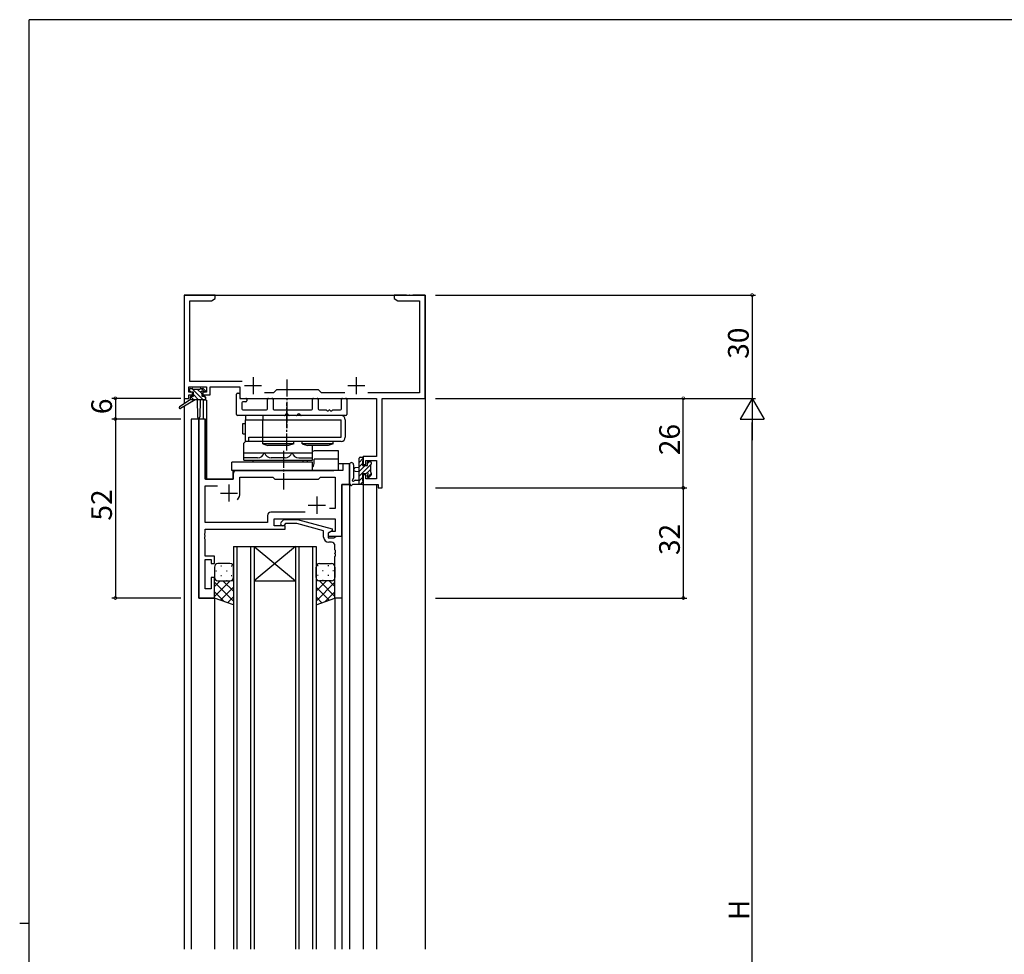
# Model space of a CAD drawing. Extents: x 0 to 793, y 0 to 564.
# Drawn here: x 0 to 286, y 290 to 561 of the extents above; entities that cross this region are included whole.
import ezdxf

# ---------------------------------------------------------------- set-up
doc = ezdxf.new("R2010")
doc.units = 0
doc.linetypes.add('YCENTER_1', pattern=[13, 10, -1, 1, -1])
for name, color, linetype in [('YKK_11', 7, 'CONTINUOUS'), ('YKK_12', 2, 'CONTINUOUS'), ('YKK_13', 4, 'CONTINUOUS'), ('YKK_D', 6, 'CONTINUOUS'), ('YKK_ZWAK', 7, 'CONTINUOUS')]:
    doc.layers.add(name, color=color, linetype=linetype)
doc.styles.get("Standard").update_dxf_attribs({"font": 'ROMANS.SHX', "bigfont": 'EXTFONT.SHX'})

# ---------------------------------------------------------------- blocks, each defined once
blk = doc.blocks.new('A201')
at = {"layer": 'YKK_ZWAK', "color": 254, "linetype": 'Continuous'}
for p, q in [((571, 410), (21, 410)), ((21, 35), (21, 410)), ((19, 222.5), (21, 222.5))]:
    blk.add_line(p, q, dxfattribs=at)

msp = doc.modelspace()

# ---------------------------------------------------------------- linework, layer by layer
at = {"layer": 'YKK_11', "color": 0, "linetype": 'ByBlock', "ltscale": 0.5}
for p, q in [((56.8, 481.4), (47.8, 481.4)), ((47.8, 481.4), (47.8, 451.4)), ((56.8, 480.4), (56.8, 481.4)), ((112.34, 481.4), (108.8, 481.4)), ((108.8, 481.4), (108.8, 480.4)), ((112.53, 481.28), (112.34, 481.4)), ((113.07, 481.28), (112.53, 481.28)), ((113.26, 481.4), (113.07, 481.28)), ((113.34, 481.4), (113.26, 481.4)), ((113.53, 481.28), (113.34, 481.4)), ((114.07, 481.28), (113.53, 481.28)), ((114.26, 481.4), (114.07, 481.28)), ((117.8, 481.4), (114.26, 481.4)), ((117.8, 451.4), (117.8, 481.4)), ((49.43, 456.33), (49.43, 479.77)), ((49.43, 479.77), (55.71, 479.77)), ((55.71, 479.77), (56.8, 480.4)), ((108.8, 480.4), (109.89, 479.77)), ((109.89, 479.77), (116.17, 479.77)), ((116.17, 479.77), (116.17, 453.03)), ((64.65, 456.33), (49.43, 456.33)), ((49.1, 453.2), (49.1, 454.7)), ((49.1, 454.7), (54.3, 454.7)), ((50.2, 453.2), (49.1, 453.2)), ((49.1, 451.4), (49.1, 452.4)), ((49.1, 452.4), (50.2, 452.4)), ((50.2, 452.4), (50.2, 453.2)), ((54.3, 453.2), (53.2, 453.2)), ((53.2, 453.2), (53.2, 452.4)), ((53.2, 452.4), (55.3, 452.4)), ((54.3, 454.7), (54.3, 453.2)), ((55.3, 452.4), (55.3, 454.7)), ((55.3, 454.7), (64, 454.7)), ((64, 454.7), (64, 451.4)), ((73.73, 453.03), (71.15, 453.03)), ((74.6, 453.9), (73.73, 453.03)), ((86.8, 453.9), (74.6, 453.9)), ((87.67, 453.03), (86.8, 453.9)), ((94.45, 453.03), (87.67, 453.03)), ((116.17, 453.03), (101.15, 453.03)), ((47.8, 451.4), (49.1, 451.4)), ((64, 451.4), (103.67, 451.4)), ((103.67, 451.4), (103.67, 434.5)), ((105.3, 425.4), (105.3, 451.4)), ((105.3, 451.4), (117.8, 451.4)), ((52, 445.4), (52, 393.4)), ((53.93, 445.4), (52, 445.4)), ((53.93, 427.9), (53.93, 445.4)), ((95.8, 432.4), (93.87, 432.4)), ((93.87, 432.4), (93.87, 430.4)), ((95.8, 426.4), (95.8, 432.4)), ((103.67, 434.5), (99.8, 434.5)), ((99.8, 434.5), (99.8, 432.2)), ((99.8, 432.2), (100.6, 432.2)), ((100.6, 432.2), (100.6, 433.3)), ((100.6, 433.3), (103.67, 433.3)), ((103.67, 433.3), (103.67, 428.03)), ((62, 429.4), (62, 427.9)), ((93.87, 430.4), (63, 430.4)), ((100.6, 429.2), (99.8, 429.2)), ((99.8, 429.2), (99.8, 426.4)), ((100.6, 428.03), (100.6, 429.2)), ((62, 427.9), (53.93, 427.9)), ((64, 423.9), (64, 428.47)), ((64, 428.47), (73.53, 428.47)), ((73.53, 428.47), (74.1, 427.9)), ((74.1, 427.9), (86.8, 427.9)), ((86.8, 427.9), (87.37, 428.47)), ((87.37, 428.47), (91.67, 428.47)), ((91.67, 428.47), (91.67, 419.4)), ((93.6, 411.4), (93.6, 426.4)), ((93.6, 426.4), (95.8, 426.4)), ((99.8, 426.4), (104.1, 426.4)), ((103.67, 428.03), (100.6, 428.03)), ((104.1, 426.4), (104.1, 425.4)), ((53.93, 415.33), (53.93, 425.97)), ((53.93, 425.97), (57.45, 425.97)), ((104.1, 425.4), (105.3, 425.4)), ((82.95, 418.33), (72.97, 418.33)), ((82.95, 418.33), (72.97, 418.33)), ((91.67, 419.4), (89.97, 419.4)), ((71.97, 415.33), (53.93, 415.33)), ((71.97, 417.33), (71.97, 415.33)), ((73.9, 414.4), (73.9, 416.4)), ((73.9, 416.4), (91.67, 416.4)), ((75.98, 415.43), (76.75, 416.2)), ((76.75, 416.2), (80.7, 416.2)), ((77.25, 415), (76.82, 414.58)), ((80.54, 415), (77.25, 415)), ((88.3, 412.92), (80.54, 415)), ((80.7, 416.2), (90.8, 413.49)), ((91.67, 416.4), (91.67, 412.7)), ((53.81, 412.17), (53.93, 412.36)), ((53.81, 411.63), (53.81, 412.17)), ((53.93, 412.36), (53.93, 413.4)), ((53.93, 413.4), (77.1, 413.4)), ((77.1, 414.4), (73.9, 414.4)), ((77.1, 413.4), (77.1, 414.4)), ((88.3, 411.1), (88.3, 412.92)), ((90.8, 412.89), (89.6, 412.2)), ((90.47, 412.7), (89.6, 412.2)), ((89.6, 412.2), (89.6, 410.9)), ((89.6, 412.2), (89.6, 411.4)), ((91.67, 412.7), (90.47, 412.7)), ((90.8, 413.49), (90.8, 412.89)), ((53.93, 411.44), (53.81, 411.63)), ((53.81, 411.17), (53.93, 411.36)), ((53.81, 410.63), (53.81, 411.17)), ((53.93, 410.44), (53.81, 410.63)), ((53.93, 411.36), (53.93, 411.44)), ((53.93, 405.6), (53.93, 410.44)), ((89.6, 411.4), (93.6, 411.4)), ((89.6, 410.9), (91.4, 410.9)), ((90.6, 409.6), (89.8, 409.6)), ((91.4, 410.9), (91.6, 411.1)), ((91.6, 411.1), (91.9, 411.4)), ((91.9, 411.4), (93.6, 411.4)), ((93.6, 411.4), (93.6, 393.4)), ((91.6, 407.36), (91.6, 408.6)), ((91.72, 407.18), (91.6, 407.36)), ((91.6, 406.44), (91.72, 406.63)), ((91.6, 406.36), (91.6, 406.44)), ((91.72, 406.18), (91.6, 406.36)), ((91.72, 406.63), (91.72, 407.18)), ((56.6, 405.6), (53.93, 405.6)), ((53.93, 396.1), (53.93, 404.6)), ((53.93, 404.6), (55.6, 404.6)), ((55.6, 404.6), (55.6, 403.4)), ((55.6, 403.4), (56.6, 403.4)), ((56.6, 403.4), (56.6, 405.6)), ((91.6, 405.44), (91.72, 405.63)), ((91.6, 393.4), (91.6, 405.44)), ((91.72, 405.63), (91.72, 406.18)), ((56.6, 399.4), (55.6, 399.4)), ((55.6, 399.4), (55.6, 396.1)), ((56.6, 393.4), (56.6, 399.4)), ((55.6, 396.1), (53.93, 396.1)), ((52, 393.4), (56.6, 393.4)), ((93.6, 393.4), (91.6, 393.4))]:
    msp.add_line(p, q, dxfattribs=at)
at = {"layer": 'YKK_11', "color": 2, "ltscale": 0.5}
for p, q in [((65.3, 455.1), (70.3, 455.1)), ((67.8, 457.6), (67.8, 452.6)), ((95.3, 455.1), (100.3, 455.1)), ((97.8, 457.6), (97.8, 452.6)), ((60.8, 426.4), (60.8, 421.4)), ((58.3, 423.9), (63.3, 423.9)), ((86.3, 422.9), (86.3, 417.9)), ((83.8, 420.4), (88.8, 420.4))]:
    msp.add_line(p, q, dxfattribs=at)
at = {"layer": 'YKK_11', "color": 0, "linetype": 'ByBlock', "ltscale": 0.5}
for centre, radius, start, end in [((63, 429.4), 1, 90, 180), ((60.8, 423.9), 3.2, 321.6335, 360), ((72.97, 417.33), 1, 90, 180), ((76.4, 415), 0.6, 135, 315), ((89.8, 411.1), 1.5, 180, 270), ((90.6, 408.6), 1, 0, 90)]:
    msp.add_arc(centre, radius, start, end, dxfattribs=at)
at = {"layer": 'YKK_12'}
for p, q in [((47.8, 481.4), (47.8, 449.86)), ((47.8, 481.4), (117.8, 481.4)), ((117.8, 481.4), (117.8, 291.4)), ((53.3, 450.9), (53.3, 445.4)), ((54.3, 450.9), (53.3, 450.9)), ((54.3, 450.9), (54.3, 427.9)), ((47.8, 449.07), (47.8, 291.4)), ((54, 445.4), (49.8, 445.4)), ((49.8, 445.4), (49.8, 291.4)), ((52, 393.4), (52, 445.4)), ((54, 445.4), (54, 427.9)), ((95.8, 432.4), (92.6, 432.4)), ((95.8, 432.4), (95.8, 291.4)), ((62, 427.9), (62, 430.4)), ((62, 430.4), (91.3, 430.4)), ((54, 427.9), (62, 427.9)), ((95.8, 426.4), (93.6, 426.4)), ((93.6, 426.4), (93.6, 291.4)), ((99.8, 426.4), (103.7, 426.4)), ((99.8, 426.4), (99.8, 291.4)), ((103.7, 426.4), (103.7, 291.4)), ((93.3, 411.4), (93.6, 411.4)), ((62.1, 408.4), (62.1, 291.4)), ((63.1, 408.4), (63.1, 291.4)), ((67.1, 408.4), (67.1, 291.4)), ((68.1, 408.4), (68.1, 291.4)), ((80.1, 408.4), (80.1, 291.4)), ((81.1, 408.4), (81.1, 291.4)), ((85.1, 408.4), (85.1, 291.4)), ((86.1, 408.4), (86.1, 291.4)), ((56.6, 393.4), (52, 393.4)), ((56.6, 393.4), (56.6, 291.4)), ((91.6, 393.4), (91.6, 291.4))]:
    msp.add_line(p, q, dxfattribs=at)
at = {"layer": 'YKK_12', "linetype": 'Continuous'}
for p, q in [((62.1, 408.4), (68.1, 408.4)), ((68.1, 408.4), (80.1, 408.4)), ((68.1, 408.4), (80.1, 398.4)), ((80.1, 408.4), (68.1, 398.4)), ((80.1, 408.4), (86.1, 408.4)), ((68.1, 398.4), (80.1, 398.4))]:
    msp.add_line(p, q, dxfattribs=at)
at = {"layer": 'YKK_13', "linetype": 'YCENTER_1', "ltscale": 0.5}
for p, q in [((77.6, 456.9), (77.6, 442.7)), ((77.6, 436.21), (77.6, 450.07)), ((76.6, 436.2), (76.6, 424.9))]:
    msp.add_line(p, q, dxfattribs=at)
at = {"layer": 'YKK_13'}
for p, q in [((49.3, 453.5), (49.3, 454)), ((49.78, 453.2), (49.3, 453.68)), ((49.6, 454.3), (50.1, 454.3)), ((50.5, 453.2), (49.6, 453.2)), ((49.8, 452), (50.5, 452)), ((53.33, 451), (50.03, 454.3)), ((50.3, 454.1), (52.4, 454.1)), ((50.5, 452), (50.5, 453.2)), ((51.98, 451), (50.5, 452.48)), ((52.9, 452.78), (51.57, 454.1)), ((52.6, 454.3), (53.2, 454.3)), ((53.8, 453.22), (52.72, 454.3)), ((52.9, 452.74), (52.9, 452)), ((52.9, 452), (53.7, 452)), ((53.7, 453.2), (53.36, 453.2)), ((53.41, 454.21), (53.91, 453.71)), ((54, 451.67), (53.67, 452)), ((63, 446.7), (63, 452.6)), ((63.3, 452.9), (63.7, 452.9)), ((64, 452.6), (64, 451.7)), ((49.5, 451), (46.43, 448.95)), ((51, 451), (46.75, 448.44)), ((49.5, 451.7), (49.5, 451)), ((53.7, 451), (49.5, 451)), ((50.63, 451), (49.66, 451.97)), ((51.6, 451), (51.7, 445.99)), ((52.4, 451), (52.3, 445.99)), ((54, 451.7), (54, 451.3)), ((64.3, 451.4), (65.7, 451.4)), ((64.5, 450.1), (64.5, 448.33)), ((65.7, 450.4), (64.8, 450.4)), ((66, 451.1), (66, 450.7)), ((71.97, 448.33), (71.97, 451.1)), ((72.27, 451.4), (73.3, 451.4)), ((73.6, 451.1), (73.6, 448.33)), ((85.1, 448.33), (85.1, 451.1)), ((85.4, 451.4), (86.43, 451.4)), ((86.73, 451.1), (86.73, 448.33)), ((93.5, 448.33), (93.5, 451.1)), ((93.8, 451.4), (94.7, 451.4)), ((95, 451.1), (95, 446.7)), ((76.93, 446.4), (63.3, 446.4)), ((64.8, 448.03), (71.67, 448.03)), ((73.9, 448.03), (84.8, 448.03)), ((80.43, 446.4), (78.27, 446.4)), ((94.7, 446.4), (81.77, 446.4)), ((87.03, 448.03), (89.04, 448.03)), ((89.96, 448.03), (90.04, 448.03)), ((90.96, 448.03), (93.2, 448.03)), ((95.8, 432.13), (95.8, 426.97)), ((97, 432.13), (97, 428.17)), ((99.8, 434), (98.6, 432.8)), ((98.6, 426.4), (98.6, 434)), ((99.6, 432.46), (98.6, 431.46)), ((101.9, 432.06), (98.6, 428.76)), ((98.9, 434.3), (99.5, 434.3)), ((99.6, 433.2), (99.6, 431.9)), ((99.8, 434), (99.8, 433.4)), ((101.59, 433.1), (101, 432.51)), ((101, 431.9), (101, 432.8)), ((101.3, 433.1), (101.8, 433.1)), ((101.9, 432.1), (101.9, 430)), ((102.1, 432.26), (101.94, 432.1)), ((102.1, 432.8), (102.1, 432.3)), ((98.6, 431.3), (97.46, 431.2)), ((98.6, 430.1), (97.46, 430.2)), ((100.39, 431.9), (98.6, 430.11)), ((99.6, 431.9), (101, 431.9)), ((100.54, 429.5), (99.6, 429.5)), ((99.6, 429.5), (99.6, 427.5)), ((101.9, 430.72), (100.92, 429.74)), ((102.1, 429.57), (101.06, 428.53)), ((102.1, 429.8), (102.1, 429.2)), ((99.5, 426.4), (96.82, 426.4)), ((97.42, 427.6), (98.6, 427.6)), ((99.6, 428.42), (98.6, 427.42)), ((99.8, 427.27), (98.93, 426.4)), ((99.8, 427.3), (99.8, 426.7)), ((101, 428.7), (101, 429.04)), ((102.01, 428.99), (101.51, 428.49)), ((61.1, 403.4), (57.6, 403.4)), ((87.1, 403.4), (90.6, 403.4)), ((56.6, 402.4), (56.6, 399.4)), ((57.02, 401.32), (57.22, 401.32)), ((58.43, 402.74), (58.63, 402.74)), ((60.05, 401.32), (60.25, 401.32)), ((61.46, 402.74), (61.66, 402.74)), ((62.1, 399.4), (62.1, 402.4)), ((86.1, 399.4), (86.1, 402.4)), ((86.74, 402.74), (86.54, 402.74)), ((88.15, 401.32), (87.95, 401.32)), ((89.77, 402.74), (89.57, 402.74)), ((91.18, 401.32), (90.98, 401.32)), ((91.6, 402.4), (91.6, 399.4)), ((56.6, 393.4), (56.6, 399.4)), ((58.29, 398.4), (56.6, 396.71)), ((61.12, 398.4), (56.6, 393.88)), ((56.6, 398.03), (62.1, 392.53)), ((57.19, 398.49), (57.22, 398.49)), ((57.6, 398.4), (61.1, 398.4)), ((57.6, 398.4), (61.1, 398.4)), ((58.43, 399.91), (58.63, 399.91)), ((59.06, 398.4), (62.1, 395.36)), ((60.05, 398.49), (60.25, 398.49)), ((61.46, 399.91), (61.66, 399.91)), ((61.69, 398.6), (62.1, 398.19)), ((62.1, 399.4), (62.1, 391.4)), ((62.1, 399.38), (62.1, 399.38)), ((86.1, 399.4), (86.1, 391.4)), ((86.1, 399.38), (86.1, 399.38)), ((86.51, 398.6), (86.1, 398.19)), ((89.14, 398.4), (86.1, 395.36)), ((91.6, 398.03), (86.1, 392.53)), ((86.74, 399.91), (86.54, 399.91)), ((87.08, 398.4), (91.6, 393.88)), ((90.6, 398.4), (87.1, 398.4)), ((90.6, 398.4), (87.1, 398.4)), ((88.15, 398.49), (87.95, 398.49)), ((89.77, 399.91), (89.57, 399.91)), ((89.91, 398.4), (91.6, 396.71)), ((91.01, 398.49), (90.98, 398.49)), ((91.6, 393.4), (91.6, 399.4)), ((56.6, 395.2), (59.43, 392.37)), ((62.1, 396.55), (58.32, 392.77)), ((86.1, 396.55), (89.88, 392.77)), ((91.6, 395.2), (88.77, 392.37)), ((62.1, 391.4), (56.6, 393.4)), ((62.1, 393.72), (60.4, 392.02)), ((86.1, 393.72), (87.8, 392.02)), ((86.1, 391.4), (91.6, 393.4))]:
    msp.add_line(p, q, dxfattribs=at)
at = {"layer": 'YKK_13', "linetype": 'Continuous', "ltscale": 0.5}
for p, q in [((65.6, 446.4), (65.6, 445.2)), ((93.4, 446.4), (65.6, 446.4)), ((70.6, 446.4), (70.6, 445.2)), ((64.8, 444.09), (65.6, 444.09)), ((64.8, 441.09), (64.8, 444.09)), ((65.6, 445.2), (93.4, 445.2)), ((65.6, 438.9), (65.6, 445.2)), ((70.6, 440.1), (70.6, 445.2)), ((93.4, 440.1), (93.4, 445.2)), ((94.6, 445.2), (94.6, 440.1)), ((64.8, 441.09), (65.6, 441.09)), ((65.1, 438.4), (65.6, 438.9)), ((65.1, 433.4), (65.1, 438.4)), ((93.4, 438.9), (65.6, 438.9)), ((66.6, 438.9), (66.6, 440.1)), ((66.6, 440.1), (93.4, 440.1)), ((70.6, 438.9), (70.6, 440.1)), ((70.6, 438.2), (70.6, 438.9)), ((70.6, 438.2), (72.1, 437.7)), ((79.6, 438.2), (70.6, 438.2)), ((78.1, 437.7), (72.1, 437.7)), ((79.6, 438.2), (78.1, 437.7)), ((79.6, 438.2), (79.6, 438.9)), ((82.1, 438.2), (82.1, 438.9)), ((91.1, 438.2), (82.1, 438.2)), ((82.1, 438.2), (83.6, 437.7)), ((89.6, 437.7), (83.6, 437.7)), ((85.1, 433.4), (85.1, 437.7)), ((91.1, 438.2), (89.6, 437.7)), ((91.1, 438.2), (91.1, 438.9)), ((65.1, 435.6), (85.1, 435.6)), ((92.6, 436.2), (86.1, 436.2)), ((92.6, 430.4), (92.6, 436.2)), ((85.1, 432.9), (61.6, 432.9)), ((61.6, 430.4), (61.6, 432.9)), ((69.1, 434.1), (65.1, 434.1)), ((65.1, 433.4), (85.1, 433.4)), ((67.85, 432.9), (67.85, 433.4)), ((77.1, 434.1), (73.1, 434.1)), ((81.1, 434.1), (85.1, 434.1)), ((82.35, 432.9), (82.35, 433.4)), ((83.6, 432.9), (83.6, 433.4)), ((85.1, 430.4), (85.1, 432.9)), ((92.6, 433.7), (85.6, 433.7)), ((85.6, 432.9), (85.6, 433.7)), ((92.6, 430.4), (61.6, 430.4))]:
    msp.add_line(p, q, dxfattribs=at)
at = {"layer": 'YKK_13'}
for centre, radius, start, end in [((49.6, 454), 0.3, 90, 180), ((49.6, 453.5), 0.3, 180, 270), ((49.8, 451.7), 0.3, 90, 180), ((50.1, 454.1), 0.2, 0, 90), ((52.6, 454.1), 0.2, 90, 180), ((52.9, 453.2), 0.25, 33.0557, 236.9443), ((52.6, 452.74), 0.3, 0, 56.9443), ((53.36, 453.5), 0.3, 213.0557, 270), ((53.2, 454), 0.3, 45, 90), ((53.7, 453.5), 0.3, 270, 45), ((53.7, 451.7), 0.3, 0, 90), ((63.3, 452.6), 0.3, 90, 180), ((63.7, 452.6), 0.3, 360, 90), ((53.7, 451.3), 0.3, 270, 0), ((64.3, 451.7), 0.3, 180, 270), ((64.8, 450.1), 0.3, 90, 180), ((65.7, 451.1), 0.3, 0, 90), ((65.7, 450.7), 0.3, 270, 0), ((72.27, 451.1), 0.3, 90, 180), ((73.3, 451.1), 0.3, 0, 90), ((85.4, 451.1), 0.3, 90, 180), ((86.43, 451.1), 0.3, 360, 90), ((93.8, 451.1), 0.3, 90, 180), ((94.7, 451.1), 0.3, 0, 90), ((46.6, 448.7), 0.3, 123.769, 301.0615), ((63.3, 446.7), 0.3, 180, 270), ((64.8, 448.33), 0.3, 180, 270), ((71.67, 448.33), 0.3, 270, 0), ((73.9, 448.33), 0.3, 180, 270), ((76.93, 446.6), 0.2, 270, 343.3985), ((77.6, 446.4), 0.5, 16.6015, 163.3985), ((78.27, 446.6), 0.2, 196.6015, 270), ((80.43, 446.6), 0.2, 270, 343.3985), ((81.1, 446.4), 0.5, 16.6015, 163.3985), ((81.77, 446.6), 0.2, 196.6015, 270), ((84.8, 448.33), 0.3, 270, 0), ((87.03, 448.33), 0.3, 180, 270), ((89.04, 447.83), 0.2, 23.5782, 90), ((89.5, 448.03), 0.3, 203.5782, 336.4218), ((89.96, 447.83), 0.2, 90, 156.4218), ((90.04, 447.83), 0.2, 23.5782, 90), ((90.5, 448.03), 0.3, 203.5782, 336.4218), ((90.96, 447.83), 0.2, 90, 156.4218), ((93.2, 448.33), 0.3, 270, 0), ((94.7, 446.7), 0.3, 270, 0), ((52, 446), 0.3, 181.1696, 358.8554), ((96.4, 432.13), 0.6, 0.0402, 180.0402), ((98.9, 434), 0.3, 90, 180), ((99.5, 434), 0.3, 0, 90), ((99.6, 433.4), 0.2, 270, 0), ((101.3, 432.8), 0.3, 90, 180), ((101.8, 432.8), 0.3, 0, 90), ((101.9, 432.3), 0.2, 270, 0), ((97.5, 430.7), 0.5, 95.0921, 264.9079), ((100.54, 429.8), 0.3, 270, 326.9443), ((101, 429.5), 0.25, 303.0557, 146.9443), ((101.3, 429.04), 0.3, 123.0557, 180), ((101.9, 429.8), 0.2, 0, 90), ((101.8, 429.2), 0.3, 315, 0), ((96.1, 426.97), 0.3, 180, 229.4712), ((95.71, 426.51), 0.3, 349.4712, 49.4712), ((96.3, 426.4), 0.3, 169.4712, 330), ((96.82, 426.1), 0.3, 90, 150), ((96.9, 427.6), 0.3, 109.1898, 330), ((96.7, 428.17), 0.3, 289.1898, 0.0402), ((97.42, 427.3), 0.3, 90, 150), ((99.5, 426.7), 0.3, 270, 0), ((99.6, 427.3), 0.2, 360, 90), ((101.3, 428.7), 0.3, 180, 315), ((57.6, 402.4), 1, 90.0001, 180.0001), ((61.1, 402.4), 1, 0.0001, 90.0001), ((87.1, 402.4), 1, 89.9999, 179.9999), ((90.6, 402.4), 1, 359.9999, 89.9999), ((57.6, 399.4), 1, 180.0001, 270.0001), ((57.6, 399.4), 1, 180.0001, 270.0001), ((61.1, 399.4), 1, 270.0001, 0.0001), ((61.1, 399.4), 1, 270.0001, 0.0001), ((87.1, 399.4), 1, 179.9999, 269.9999), ((87.1, 399.4), 1, 179.9999, 269.9999), ((90.6, 399.4), 1, 269.9999, 359.9999), ((90.6, 399.4), 1, 269.9999, 359.9999)]:
    msp.add_arc(centre, radius, start, end, dxfattribs=at)
at = {"layer": 'YKK_13', "linetype": 'Continuous', "ltscale": 0.5}
for centre, radius, start, end in [((93.4, 445.2), 1.2, 0, 90), ((93.4, 440.1), 1.2, 270, 0), ((69.1, 436.1), 2, 270, 345.5225), ((73.1, 436.1), 2, 194.4775, 270), ((77.1, 436.1), 2, 270, 345.5225), ((81.1, 436.1), 2, 194.4775, 270), ((86.1, 433.7), 2.5, 90, 113.5782), ((83.1, 432.9), 2.5, 323.1301, 0)]:
    msp.add_arc(centre, radius, start, end, dxfattribs=at)
at = {"layer": 'YKK_D'}
for p, q in [((120.8, 481.4), (213.79, 481.4)), ((212.79, 481.4), (212.79, 451.4)), ((46.8, 451.4), (26.8, 451.4)), ((27.8, 451.4), (27.8, 445.4)), ((120.8, 451.4), (213.79, 451.4)), ((120.8, 451.4), (213.79, 451.4)), ((120.8, 451.4), (193.79, 451.4)), ((192.79, 425.4), (192.79, 451.4)), ((212.79, 451.4), (209.29, 445.34)), ((212.79, 451.4), (216.29, 445.34)), ((212.79, 451.4), (212.79, 439.28)), ((46.8, 445.4), (26.8, 445.4)), ((46.8, 445.4), (26.8, 445.4)), ((27.8, 445.4), (27.8, 393.4)), ((209.29, 445.34), (216.29, 445.34)), ((212.79, 158.4), (212.79, 444.4)), ((120.8, 425.4), (193.79, 425.4)), ((120.8, 425.4), (193.79, 425.4)), ((192.79, 425.4), (192.79, 393.4)), ((46.8, 393.4), (26.8, 393.4)), ((120.8, 393.4), (193.79, 393.4))]:
    msp.add_line(p, q, dxfattribs=at)
at = {"layer": 'YKK_D', "linetype": 'ByBlock', "const_width": 0.85}
for points in [[(212.79, 481.29, 1), (212.79, 481.51, 1)], [(27.8, 451.29, 1), (27.8, 451.51, 1)], [(192.79, 451.29, 1), (192.79, 451.51, 1)], [(27.8, 445.51, 1), (27.8, 445.29, 1)], [(27.8, 445.29, 1), (27.8, 445.51, 1)], [(192.79, 425.51, 1), (192.79, 425.29, 1)], [(192.79, 425.29, 1), (192.79, 425.51, 1)], [(27.8, 393.51, 1), (27.8, 393.29, 1)], [(192.79, 393.51, 1), (192.79, 393.29, 1)]]:
    msp.add_lwpolyline(points, format="xyb", close=True, dxfattribs=at)

# ---------------------------------------------------------------- block references
at = {"layer": 'YKK_ZWAK', "xscale": 1.4, "yscale": 1.4, "zscale": 1.4}
msp.add_blockref('A201', (-26.6, -12.6), dxfattribs=at)

# ---------------------------------------------------------------- texts
at = {"layer": 'YKK_D'}
for s, p in [('30', (211.79, 462.88)), ('6', (26.8, 446.8)), ('26', (191.79, 434.88)), ('52', (26.8, 415.88)), ('32', (191.79, 405.88)), ('H', (211.99, 299.8))]:
    msp.add_text(s, height=6, rotation=90, dxfattribs=at).set_placement(p)

doc.saveas('drawing.dxf')
